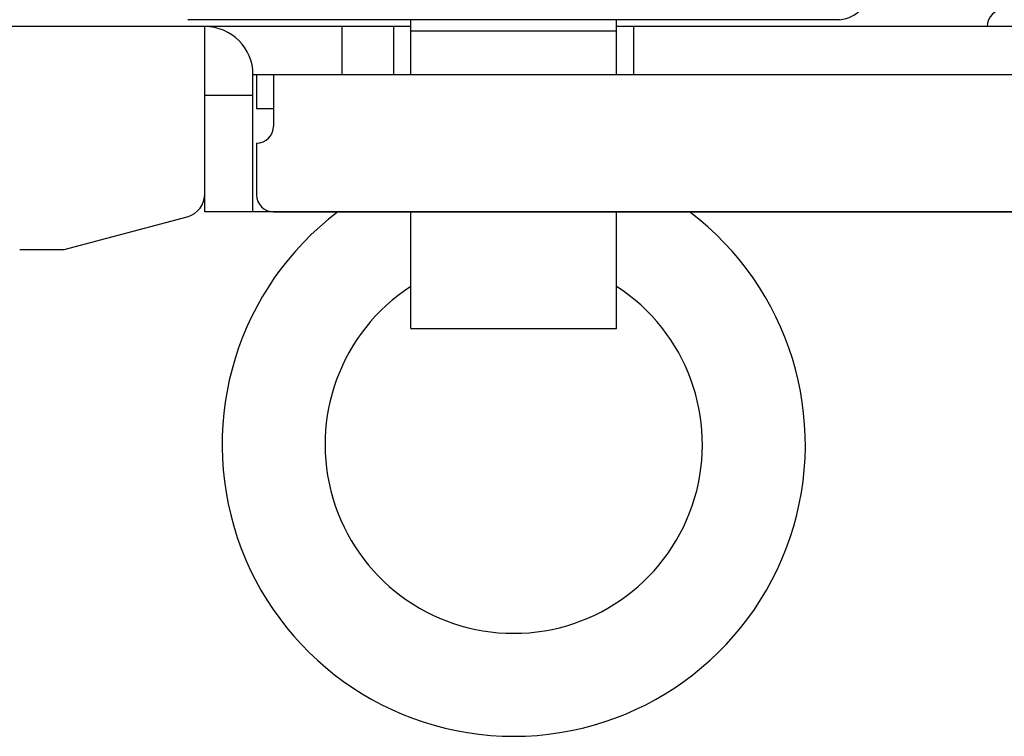
# Model space of a CAD drawing. Extents: x -88 to 95, y -138 to 64.
# Drawn here: x -10 to 18, y -35 to -15 of the extents above; entities that cross this region are included whole.
import ezdxf

# ---------------------------------------------------------------- set-up
doc = ezdxf.new("R2010")
doc.units = 0
doc.header["$MEASUREMENT"] = 0
for name, color, linetype in [('LAYER0', 7, 'Continuous'), ('LAYER3', 7, 'Continuous'), ('LAYER6', 7, 'Continuous'), ('LAYER8', 7, 'Continuous')]:
    doc.layers.add(name, color=color, linetype=linetype)

msp = doc.modelspace()

# ---------------------------------------------------------------- linework, layer by layer
at = {"layer": 'LAYER0', "color": 3}
for p, q in [((1.014, -14.728), (-11.074, -14.728)), ((-4.974, -20.128), (-4.974, -14.728)), ((-0.974, -16.128), (-0.974, -14.728)), ((0.526, -14.728), (0.526, -16.128)), ((33.014, -14.728), (7.014, -14.728)), ((7.526, -16.128), (7.526, -14.728)), ((-3.574, -20.128), (-3.574, -16.128)), ((-3.574, -16.128), (43.626, -16.128)), ((-4.974, -16.728), (-3.574, -16.728)), ((-9.074, -21.228), (-5.493, -20.268)), ((47.626, -20.128), (-4.974, -20.128)), ((-10.374, -21.228), (-9.074, -21.228))]:
    msp.add_line(p, q, dxfattribs=at)
for centre, radius, start, end in [((-4.974, -16.128), 1.4, 0, 90), ((-5.674, -19.592), 0.7, 285.0184, 0)]:
    msp.add_arc(centre, radius, start, end, dxfattribs=at)
at = {"layer": 'LAYER3', "color": 4}
for p, q in [((-3.474, -16.128), (-3.474, -17.128)), ((-3.474, -16.128), (43.526, -16.128)), ((-2.974, -16.128), (-2.974, -17.628)), ((-2.974, -17.128), (-3.474, -17.128)), ((-3.474, -18.128), (-3.474, -19.628)), ((-2.974, -20.128), (43.026, -20.128))]:
    msp.add_line(p, q, dxfattribs=at)
for centre, start, end in [((-3.474, -17.628), 270, 0), ((-2.974, -19.628), 180, 270)]:
    msp.add_arc(centre, 0.5, start, end, dxfattribs=at)
at = {"layer": 'LAYER6', "color": 4}
msp.add_arc((18.326, -14.728), 0.5, 90, 180, dxfattribs=at)
at = {"layer": 'LAYER8', "color": 3}
for p, q in [((13.526, -14.528), (-5.474, -14.528)), ((1.026, -16.128), (1.026, -14.528)), ((7.026, -16.128), (7.026, -14.528)), ((1.026, -23.528), (1.026, -20.128)), ((7.026, -23.528), (7.026, -20.128)), ((1.026, -23.528), (7.026, -23.528))]:
    msp.add_line(p, q, dxfattribs=at)
at = {"layer": 'LAYER8', "color": 4}
msp.add_line((1.026, -14.853), (7.026, -14.853), dxfattribs=at)
msp.add_arc((13.452, -13.592), 0.939, 274.4917, 3.8781, dxfattribs=at)
at = {"layer": 'LAYER8', "color": 3}
for radius, start, end in [(8.5, 127.1058, 52.8942), (5.5, 123.0557, 56.9443)]:
    msp.add_arc((4.026, -26.907), radius, start, end, dxfattribs=at)

doc.saveas('drawing.dxf')
